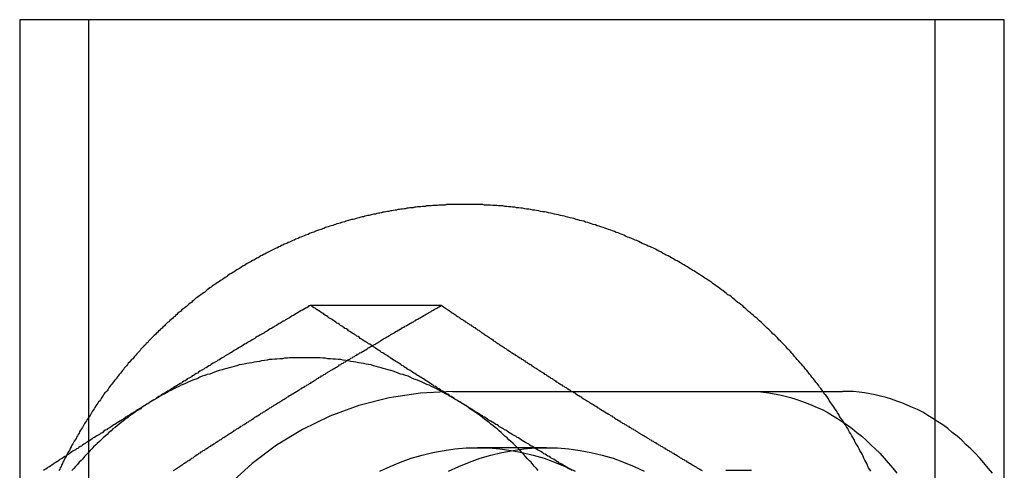
# Model space of a CAD drawing. Extents: x 3167 to 4490, y 972 to 1505.
# Drawn here: x 3613 to 3635, y 1197 to 1207 of the extents above; entities that cross this region are included whole.
import ezdxf

# ---------------------------------------------------------------- set-up
doc = ezdxf.new("R2010")
doc.units = 0
doc.header["$LTSCALE"] = 10
doc.linetypes.add('VERDECKT', pattern=[9.525, 6.35, -3.175])
doc.layers.get('0').update_dxf_attribs({"linetype": 'CONTINUOUS'})
doc.layers.add('STEMPEL', color=3, linetype='CONTINUOUS')

# ---------------------------------------------------------------- blocks, each defined once
blk = doc.blocks.new('A$CE4C61C18')
for p, q in [((2398.719, 1443.964), (2398.719, 1433.611)), ((2419.044, 1443.964), (2398.719, 1443.964)), ((2420.575, 1443.964), (2419.044, 1443.964)), ((2419.044, 1413.964), (2419.044, 1443.964)), ((2420.575, 1413.964), (2420.575, 1443.964)), ((2405.174, 1437.625), (2408.082, 1437.625))]:
    blk.add_line(p, q)
at = {"color": 1, "linetype": 'VERDECKT'}
for p, q in [((2400.25, 1443.964), (2400.25, 1413.964)), ((2408.331, 1435.714), (2408.843, 1435.714)), ((2408.843, 1435.714), (2414.5, 1435.714)), ((2414.5, 1435.714), (2414.863, 1435.714)), ((2414.863, 1435.714), (2416.984, 1435.714)), ((2410.412, 1434.464), (2408.882, 1434.464)), ((2414.392, 1433.964), (2414.966, 1433.964))]:
    blk.add_line(p, q, dxfattribs=at)
for points in [[(2408.59, 1439.86, 0), (2408.56, 1439.86, 0), (2408.53, 1439.86, 0), (2408.49, 1439.86, 0), (2408.46, 1439.86, 0), (2408.43, 1439.86, 0), (2408.39, 1439.86, 0), (2408.36, 1439.86, 0), (2408.32, 1439.86, 0), (2408.29, 1439.86, 0), (2408.26, 1439.86, 0), (2408.22, 1439.86, 0), (2408.19, 1439.86, 0), (2408.16, 1439.85, 0), (2408.12, 1439.85, 0), (2408.09, 1439.85, 0), (2408.05, 1439.85, 0), (2408.02, 1439.85, 0), (2407.99, 1439.84, 0), (2407.95, 1439.84, 0), (2407.92, 1439.84, 0), (2407.89, 1439.84, 0), (2407.85, 1439.83, 0), (2407.82, 1439.83, 0), (2407.79, 1439.83, 0), (2407.75, 1439.83, 0), (2407.72, 1439.82, 0), (2407.68, 1439.82, 0), (2407.65, 1439.82, 0), (2407.62, 1439.81, 0), (2407.58, 1439.81, 0), (2407.55, 1439.81, 0), (2407.52, 1439.8, 0), (2407.48, 1439.8, 0), (2407.45, 1439.79, 0), (2407.42, 1439.79, 0), (2407.38, 1439.79, 0), (2407.35, 1439.78, 0), (2407.31, 1439.78, 0), (2407.28, 1439.77, 0), (2407.25, 1439.77, 0), (2407.21, 1439.76, 0), (2407.18, 1439.76, 0), (2407.15, 1439.75, 0), (2407.11, 1439.75, 0), (2407.08, 1439.74, 0), (2407.05, 1439.74, 0), (2407.01, 1439.73, 0), (2406.98, 1439.72, 0), (2406.95, 1439.72, 0), (2406.91, 1439.71, 0), (2406.88, 1439.71, 0), (2406.85, 1439.7, 0), (2406.81, 1439.69, 0), (2406.78, 1439.69, 0), (2406.75, 1439.68, 0), (2406.71, 1439.67, 0), (2406.68, 1439.67, 0), (2406.65, 1439.66, 0), (2406.62, 1439.65, 0), (2406.58, 1439.65, 0), (2406.55, 1439.64, 0), (2406.52, 1439.63, 0), (2406.48, 1439.62, 0), (2406.45, 1439.62, 0), (2406.42, 1439.61, 0), (2406.38, 1439.6, 0), (2406.35, 1439.59, 0), (2406.32, 1439.59, 0), (2406.29, 1439.58, 0), (2406.25, 1439.57, 0), (2406.22, 1439.56, 0), (2406.19, 1439.55, 0), (2406.15, 1439.54, 0), (2406.12, 1439.53, 0), (2406.09, 1439.53, 0), (2406.06, 1439.52, 0), (2406.02, 1439.51, 0), (2405.99, 1439.5, 0), (2405.96, 1439.49, 0), (2405.93, 1439.48, 0), (2405.89, 1439.47, 0), (2405.86, 1439.46, 0), (2405.83, 1439.45, 0), (2405.8, 1439.44, 0), (2405.76, 1439.43, 0), (2405.73, 1439.42, 0), (2405.7, 1439.41, 0), (2405.67, 1439.4, 0), (2405.63, 1439.39, 0), (2405.6, 1439.38, 0), (2405.57, 1439.37, 0), (2405.54, 1439.36, 0), (2405.51, 1439.35, 0), (2405.47, 1439.33, 0), (2405.44, 1439.32, 0), (2405.41, 1439.31, 0), (2405.38, 1439.3, 0), (2405.35, 1439.29, 0), (2405.31, 1439.28, 0), (2405.28, 1439.26, 0), (2405.25, 1439.25, 0), (2405.22, 1439.24, 0), (2405.19, 1439.23, 0), (2405.15, 1439.22, 0), (2405.12, 1439.2, 0), (2405.09, 1439.19, 0), (2405.06, 1439.18, 0), (2405.03, 1439.17, 0), (2405, 1439.15, 0), (2404.96, 1439.14, 0), (2404.93, 1439.13, 0), (2404.9, 1439.11, 0), (2404.87, 1439.1, 0), (2404.84, 1439.09, 0), (2404.81, 1439.07, 0), (2404.78, 1439.06, 0), (2404.75, 1439.05, 0), (2404.71, 1439.03, 0), (2404.68, 1439.02, 0), (2404.65, 1439, 0), (2404.62, 1438.99, 0), (2404.59, 1438.98, 0), (2404.56, 1438.96, 0), (2404.53, 1438.95, 0), (2404.5, 1438.93, 0), (2404.47, 1438.92, 0), (2404.44, 1438.9, 0), (2404.41, 1438.89, 0), (2404.37, 1438.87, 0), (2404.34, 1438.86, 0), (2404.31, 1438.84, 0), (2404.28, 1438.83, 0), (2404.25, 1438.81, 0), (2404.22, 1438.8, 0), (2404.19, 1438.78, 0), (2404.16, 1438.76, 0), (2404.13, 1438.75, 0), (2404.1, 1438.73, 0), (2404.07, 1438.72, 0), (2404.04, 1438.7, 0), (2404.01, 1438.68, 0), (2403.98, 1438.67, 0), (2403.95, 1438.65, 0), (2403.92, 1438.63, 0), (2403.89, 1438.62, 0), (2403.86, 1438.6, 0), (2403.83, 1438.58, 0), (2403.8, 1438.57, 0), (2403.77, 1438.55, 0), (2403.74, 1438.53, 0), (2403.71, 1438.51, 0), (2403.68, 1438.5, 0), (2403.65, 1438.48, 0), (2403.62, 1438.46, 0), (2403.6, 1438.44, 0), (2403.57, 1438.43, 0), (2403.54, 1438.41, 0), (2403.51, 1438.39, 0), (2403.48, 1438.37, 0), (2403.45, 1438.35, 0), (2403.42, 1438.33, 0), (2403.39, 1438.32, 0), (2403.36, 1438.3, 0), (2403.33, 1438.28, 0), (2403.31, 1438.26, 0), (2403.28, 1438.24, 0), (2403.25, 1438.22, 0), (2403.22, 1438.2, 0), (2403.19, 1438.18, 0), (2403.16, 1438.16, 0), (2403.13, 1438.14, 0), (2403.11, 1438.13, 0), (2403.08, 1438.11, 0), (2403.05, 1438.09, 0), (2403.02, 1438.07, 0), (2402.99, 1438.05, 0), (2402.97, 1438.03, 0), (2402.94, 1438.01, 0), (2402.91, 1437.99, 0), (2402.88, 1437.97, 0), (2402.85, 1437.94, 0), (2402.83, 1437.92, 0), (2402.8, 1437.9, 0), (2402.77, 1437.88, 0), (2402.74, 1437.86, 0), (2402.72, 1437.84, 0), (2402.69, 1437.82, 0), (2402.66, 1437.8, 0), (2402.63, 1437.78, 0), (2402.61, 1437.76, 0), (2402.58, 1437.73, 0), (2402.55, 1437.71, 0), (2402.53, 1437.69, 0), (2402.5, 1437.67, 0), (2402.47, 1437.65, 0), (2402.45, 1437.63, 0), (2402.42, 1437.6, 0), (2402.39, 1437.58, 0), (2402.37, 1437.56, 0), (2402.34, 1437.54, 0), (2402.31, 1437.52, 0), (2402.29, 1437.49, 0), (2402.26, 1437.47, 0), (2402.23, 1437.45, 0), (2402.21, 1437.42, 0), (2402.18, 1437.4, 0), (2402.16, 1437.38, 0), (2402.13, 1437.36, 0), (2402.11, 1437.33, 0), (2402.08, 1437.31, 0), (2402.05, 1437.29, 0), (2402.03, 1437.26, 0), (2402, 1437.24, 0), (2401.98, 1437.22, 0), (2401.95, 1437.19, 0), (2401.93, 1437.17, 0), (2401.9, 1437.14, 0), (2401.88, 1437.12, 0), (2401.85, 1437.1, 0), (2401.83, 1437.07, 0), (2401.8, 1437.05, 0), (2401.78, 1437.02, 0), (2401.75, 1437, 0), (2401.73, 1436.98, 0), (2401.7, 1436.95, 0), (2401.68, 1436.93, 0), (2401.65, 1436.9, 0), (2401.63, 1436.88, 0), (2401.6, 1436.85, 0), (2401.58, 1436.83, 0), (2401.56, 1436.8, 0), (2401.53, 1436.78, 0), (2401.51, 1436.75, 0), (2401.48, 1436.73, 0), (2401.46, 1436.7, 0), (2401.44, 1436.68, 0), (2401.41, 1436.65, 0), (2401.39, 1436.62, 0), (2401.37, 1436.6, 0), (2401.34, 1436.57, 0), (2401.32, 1436.55, 0), (2401.3, 1436.52, 0), (2401.27, 1436.49, 0), (2401.25, 1436.47, 0), (2401.23, 1436.44, 0), (2401.2, 1436.42, 0), (2401.18, 1436.39, 0), (2401.16, 1436.36, 0), (2401.13, 1436.34, 0), (2401.11, 1436.31, 0), (2401.09, 1436.28, 0), (2401.07, 1436.26, 0), (2401.04, 1436.23, 0), (2401.02, 1436.2, 0), (2401, 1436.18, 0), (2400.98, 1436.15, 0), (2400.96, 1436.12, 0), (2400.93, 1436.09, 0), (2400.91, 1436.07, 0), (2400.89, 1436.04, 0), (2400.87, 1436.01, 0), (2400.85, 1435.98, 0), (2400.83, 1435.96, 0), (2400.8, 1435.93, 0), (2400.78, 1435.9, 0), (2400.76, 1435.87, 0), (2400.74, 1435.85, 0), (2400.72, 1435.82, 0), (2400.7, 1435.79, 0), (2400.68, 1435.76, 0), (2400.66, 1435.73, 0), (2400.63, 1435.7, 0), (2400.61, 1435.68, 0), (2400.59, 1435.65, 0), (2400.57, 1435.62, 0), (2400.55, 1435.59, 0), (2400.53, 1435.56, 0), (2400.51, 1435.53, 0), (2400.49, 1435.5, 0), (2400.47, 1435.48, 0), (2400.45, 1435.45, 0), (2400.43, 1435.42, 0), (2400.41, 1435.39, 0), (2400.39, 1435.36, 0), (2400.37, 1435.33, 0), (2400.35, 1435.3, 0), (2400.33, 1435.27, 0), (2400.31, 1435.24, 0), (2400.3, 1435.21, 0), (2400.28, 1435.18, 0), (2400.26, 1435.15, 0), (2400.24, 1435.12, 0), (2400.22, 1435.09, 0), (2400.2, 1435.06, 0), (2400.18, 1435.03, 0), (2400.16, 1435, 0), (2400.14, 1434.97, 0), (2400.13, 1434.94, 0), (2400.11, 1434.91, 0), (2400.09, 1434.88, 0), (2400.07, 1434.85, 0), (2400.05, 1434.82, 0), (2400.04, 1434.79, 0), (2400.02, 1434.76, 0), (2400, 1434.73, 0), (2399.98, 1434.7, 0), (2399.97, 1434.67, 0), (2399.95, 1434.64, 0), (2399.93, 1434.61, 0), (2399.91, 1434.58, 0), (2399.9, 1434.55, 0), (2399.88, 1434.52, 0), (2399.86, 1434.48, 0), (2399.84, 1434.45, 0), (2399.83, 1434.42, 0), (2399.81, 1434.39, 0), (2399.79, 1434.36, 0), (2399.78, 1434.33, 0), (2399.76, 1434.3, 0)], [(2417.61, 1433.94, 0), (2417.59, 1433.98, 0), (2417.56, 1434.02, 0), (2417.54, 1434.07, 0), (2417.52, 1434.11, 0), (2417.5, 1434.15, 0), (2417.48, 1434.19, 0), (2417.46, 1434.23, 0), (2417.44, 1434.28, 0), (2417.42, 1434.32, 0), (2417.4, 1434.36, 0), (2417.37, 1434.4, 0), (2417.35, 1434.44, 0), (2417.33, 1434.48, 0), (2417.31, 1434.52, 0), (2417.28, 1434.56, 0), (2417.26, 1434.6, 0), (2417.24, 1434.65, 0), (2417.21, 1434.69, 0), (2417.19, 1434.73, 0), (2417.17, 1434.77, 0), (2417.14, 1434.81, 0), (2417.12, 1434.85, 0), (2417.1, 1434.89, 0), (2417.07, 1434.93, 0), (2417.05, 1434.97, 0), (2417.02, 1435.01, 0), (2417, 1435.05, 0), (2416.97, 1435.09, 0), (2416.95, 1435.12, 0), (2416.92, 1435.16, 0), (2416.9, 1435.2, 0), (2416.87, 1435.24, 0), (2416.85, 1435.28, 0), (2416.82, 1435.32, 0), (2416.8, 1435.36, 0), (2416.77, 1435.4, 0), (2416.74, 1435.44, 0), (2416.72, 1435.47, 0), (2416.69, 1435.51, 0), (2416.67, 1435.55, 0), (2416.64, 1435.59, 0), (2416.61, 1435.63, 0), (2416.58, 1435.66, 0), (2416.56, 1435.7, 0), (2416.53, 1435.74, 0), (2416.5, 1435.78, 0), (2416.47, 1435.81, 0), (2416.45, 1435.85, 0), (2416.42, 1435.89, 0), (2416.39, 1435.92, 0), (2416.36, 1435.96, 0), (2416.33, 1436, 0), (2416.3, 1436.03, 0), (2416.28, 1436.07, 0), (2416.25, 1436.1, 0), (2416.22, 1436.14, 0), (2416.19, 1436.18, 0), (2416.16, 1436.21, 0), (2416.13, 1436.25, 0), (2416.1, 1436.28, 0), (2416.07, 1436.32, 0), (2416.04, 1436.35, 0), (2416.01, 1436.39, 0), (2415.98, 1436.42, 0), (2415.95, 1436.46, 0), (2415.92, 1436.49, 0), (2415.89, 1436.53, 0), (2415.86, 1436.56, 0), (2415.83, 1436.6, 0), (2415.8, 1436.63, 0), (2415.76, 1436.66, 0), (2415.73, 1436.7, 0), (2415.7, 1436.73, 0), (2415.67, 1436.76, 0), (2415.64, 1436.8, 0), (2415.61, 1436.83, 0), (2415.57, 1436.86, 0), (2415.54, 1436.9, 0), (2415.51, 1436.93, 0), (2415.48, 1436.96, 0), (2415.44, 1436.99, 0), (2415.41, 1437.03, 0), (2415.38, 1437.06, 0), (2415.35, 1437.09, 0), (2415.31, 1437.12, 0), (2415.28, 1437.15, 0), (2415.25, 1437.18, 0), (2415.21, 1437.22, 0), (2415.18, 1437.25, 0), (2415.14, 1437.28, 0), (2415.11, 1437.31, 0), (2415.08, 1437.34, 0), (2415.04, 1437.37, 0), (2415.01, 1437.4, 0), (2414.97, 1437.43, 0), (2414.94, 1437.46, 0), (2414.9, 1437.49, 0), (2414.87, 1437.52, 0), (2414.84, 1437.55, 0), (2414.8, 1437.58, 0), (2414.77, 1437.61, 0), (2414.73, 1437.64, 0), (2414.69, 1437.67, 0), (2414.66, 1437.69, 0), (2414.62, 1437.72, 0), (2414.59, 1437.75, 0), (2414.55, 1437.78, 0), (2414.52, 1437.81, 0), (2414.48, 1437.84, 0), (2414.44, 1437.86, 0), (2414.41, 1437.89, 0), (2414.37, 1437.92, 0), (2414.33, 1437.95, 0), (2414.3, 1437.97, 0), (2414.26, 1438, 0), (2414.22, 1438.03, 0), (2414.19, 1438.05, 0), (2414.15, 1438.08, 0), (2414.11, 1438.1, 0), (2414.08, 1438.13, 0), (2414.04, 1438.16, 0), (2414, 1438.18, 0), (2413.96, 1438.21, 0), (2413.93, 1438.23, 0), (2413.89, 1438.26, 0), (2413.85, 1438.28, 0), (2413.81, 1438.31, 0), (2413.77, 1438.33, 0), (2413.73, 1438.36, 0), (2413.7, 1438.38, 0), (2413.66, 1438.4, 0), (2413.62, 1438.43, 0), (2413.58, 1438.45, 0), (2413.54, 1438.48, 0), (2413.5, 1438.5, 0), (2413.46, 1438.52, 0), (2413.43, 1438.54, 0), (2413.39, 1438.57, 0), (2413.35, 1438.59, 0), (2413.31, 1438.61, 0), (2413.27, 1438.63, 0), (2413.23, 1438.66, 0), (2413.19, 1438.68, 0), (2413.15, 1438.7, 0), (2413.11, 1438.72, 0), (2413.07, 1438.74, 0), (2413.03, 1438.76, 0), (2412.99, 1438.78, 0), (2412.95, 1438.81, 0), (2412.91, 1438.83, 0), (2412.87, 1438.85, 0), (2412.83, 1438.87, 0), (2412.79, 1438.89, 0), (2412.75, 1438.91, 0), (2412.71, 1438.93, 0), (2412.67, 1438.94, 0), (2412.63, 1438.96, 0), (2412.58, 1438.98, 0), (2412.54, 1439, 0), (2412.5, 1439.02, 0), (2412.46, 1439.04, 0), (2412.42, 1439.06, 0), (2412.38, 1439.07, 0), (2412.34, 1439.09, 0), (2412.3, 1439.11, 0), (2412.25, 1439.13, 0), (2412.21, 1439.14, 0), (2412.17, 1439.16, 0), (2412.13, 1439.18, 0), (2412.09, 1439.2, 0), (2412.05, 1439.21, 0), (2412, 1439.23, 0), (2411.96, 1439.24, 0), (2411.92, 1439.26, 0), (2411.88, 1439.28, 0), (2411.84, 1439.29, 0), (2411.79, 1439.31, 0), (2411.75, 1439.32, 0), (2411.71, 1439.34, 0), (2411.67, 1439.35, 0), (2411.62, 1439.37, 0), (2411.58, 1439.38, 0), (2411.54, 1439.39, 0), (2411.5, 1439.41, 0), (2411.45, 1439.42, 0), (2411.41, 1439.43, 0), (2411.37, 1439.45, 0), (2411.33, 1439.46, 0), (2411.28, 1439.47, 0), (2411.24, 1439.49, 0), (2411.2, 1439.5, 0), (2411.15, 1439.51, 0), (2411.11, 1439.52, 0), (2411.07, 1439.53, 0), (2411.02, 1439.55, 0), (2410.98, 1439.56, 0), (2410.94, 1439.57, 0), (2410.89, 1439.58, 0), (2410.85, 1439.59, 0), (2410.81, 1439.6, 0), (2410.76, 1439.61, 0), (2410.72, 1439.62, 0), (2410.68, 1439.63, 0), (2410.63, 1439.64, 0), (2410.59, 1439.65, 0), (2410.54, 1439.66, 0), (2410.5, 1439.67, 0), (2410.46, 1439.68, 0), (2410.41, 1439.69, 0), (2410.37, 1439.7, 0), (2410.33, 1439.7, 0), (2410.28, 1439.71, 0), (2410.24, 1439.72, 0), (2410.19, 1439.73, 0), (2410.15, 1439.74, 0), (2410.11, 1439.74, 0), (2410.06, 1439.75, 0), (2410.02, 1439.76, 0), (2409.97, 1439.76, 0), (2409.93, 1439.77, 0), (2409.88, 1439.78, 0), (2409.84, 1439.78, 0), (2409.8, 1439.79, 0), (2409.75, 1439.79, 0), (2409.71, 1439.8, 0), (2409.66, 1439.8, 0), (2409.62, 1439.81, 0), (2409.57, 1439.81, 0), (2409.53, 1439.82, 0), (2409.49, 1439.82, 0), (2409.44, 1439.83, 0), (2409.4, 1439.83, 0), (2409.35, 1439.83, 0), (2409.31, 1439.84, 0), (2409.26, 1439.84, 0), (2409.22, 1439.84, 0), (2409.17, 1439.85, 0), (2409.13, 1439.85, 0), (2409.09, 1439.85, 0), (2409.04, 1439.85, 0), (2409, 1439.86, 0), (2408.95, 1439.86, 0), (2408.91, 1439.86, 0), (2408.86, 1439.86, 0), (2408.82, 1439.86, 0), (2408.77, 1439.86, 0), (2408.73, 1439.86, 0), (2408.68, 1439.86, 0), (2408.64, 1439.86, 0), (2408.59, 1439.86, 0)], [(2405.17, 1437.62, 0), (2405.14, 1437.61, 0), (2405.12, 1437.59, 0), (2405.09, 1437.57, 0), (2405.06, 1437.56, 0), (2405.03, 1437.54, 0), (2405, 1437.52, 0), (2404.97, 1437.51, 0), (2404.94, 1437.49, 0), (2404.91, 1437.47, 0), (2404.88, 1437.45, 0), (2404.86, 1437.44, 0), (2404.83, 1437.42, 0), (2404.8, 1437.4, 0), (2404.77, 1437.39, 0), (2404.74, 1437.37, 0), (2404.71, 1437.35, 0), (2404.68, 1437.33, 0), (2404.65, 1437.32, 0), (2404.62, 1437.3, 0), (2404.6, 1437.28, 0), (2404.57, 1437.27, 0), (2404.54, 1437.25, 0), (2404.51, 1437.23, 0), (2404.48, 1437.22, 0), (2404.45, 1437.2, 0), (2404.42, 1437.18, 0), (2404.39, 1437.16, 0), (2404.37, 1437.15, 0), (2404.34, 1437.13, 0), (2404.31, 1437.11, 0), (2404.28, 1437.1, 0), (2404.25, 1437.08, 0), (2404.22, 1437.06, 0), (2404.19, 1437.04, 0), (2404.16, 1437.03, 0), (2404.14, 1437.01, 0), (2404.11, 1436.99, 0), (2404.08, 1436.98, 0), (2404.05, 1436.96, 0), (2404.02, 1436.94, 0), (2403.99, 1436.93, 0), (2403.96, 1436.91, 0), (2403.94, 1436.89, 0), (2403.91, 1436.87, 0), (2403.88, 1436.86, 0), (2403.85, 1436.84, 0), (2403.82, 1436.82, 0), (2403.79, 1436.81, 0), (2403.77, 1436.79, 0), (2403.74, 1436.77, 0), (2403.71, 1436.76, 0), (2403.68, 1436.74, 0), (2403.65, 1436.72, 0), (2403.62, 1436.7, 0), (2403.59, 1436.69, 0), (2403.57, 1436.67, 0), (2403.54, 1436.65, 0), (2403.51, 1436.64, 0), (2403.48, 1436.62, 0), (2403.45, 1436.6, 0), (2403.42, 1436.58, 0), (2403.4, 1436.57, 0), (2403.37, 1436.55, 0), (2403.34, 1436.53, 0), (2403.31, 1436.52, 0), (2403.28, 1436.5, 0), (2403.26, 1436.48, 0), (2403.23, 1436.47, 0), (2403.2, 1436.45, 0), (2403.17, 1436.43, 0), (2403.14, 1436.41, 0), (2403.11, 1436.4, 0), (2403.09, 1436.38, 0), (2403.06, 1436.36, 0), (2403.03, 1436.35, 0), (2403, 1436.33, 0), (2402.97, 1436.31, 0), (2402.95, 1436.29, 0), (2402.92, 1436.28, 0), (2402.89, 1436.26, 0), (2402.86, 1436.24, 0), (2402.83, 1436.23, 0), (2402.81, 1436.21, 0), (2402.78, 1436.19, 0), (2402.75, 1436.18, 0), (2402.72, 1436.16, 0), (2402.69, 1436.14, 0), (2402.67, 1436.12, 0), (2402.64, 1436.11, 0), (2402.61, 1436.09, 0), (2402.58, 1436.07, 0), (2402.55, 1436.06, 0), (2402.53, 1436.04, 0), (2402.5, 1436.02, 0), (2402.47, 1436.01, 0), (2402.44, 1435.99, 0), (2402.42, 1435.97, 0), (2402.39, 1435.95, 0), (2402.36, 1435.94, 0), (2402.33, 1435.92, 0), (2402.31, 1435.9, 0), (2402.28, 1435.89, 0), (2402.25, 1435.87, 0), (2402.22, 1435.85, 0), (2402.19, 1435.83, 0), (2402.17, 1435.82, 0), (2402.14, 1435.8, 0), (2402.11, 1435.78, 0), (2402.08, 1435.77, 0), (2402.06, 1435.75, 0), (2402.03, 1435.73, 0), (2402, 1435.72, 0), (2401.97, 1435.7, 0), (2401.95, 1435.68, 0), (2401.92, 1435.66, 0), (2401.89, 1435.65, 0), (2401.86, 1435.63, 0), (2401.84, 1435.61, 0), (2401.81, 1435.6, 0), (2401.78, 1435.58, 0), (2401.75, 1435.56, 0), (2401.73, 1435.54, 0), (2401.7, 1435.53, 0), (2401.67, 1435.51, 0), (2401.64, 1435.49, 0), (2401.62, 1435.48, 0), (2401.59, 1435.46, 0)], [(2408.52, 1435.46, 0), (2408.49, 1435.48, 0), (2408.46, 1435.49, 0), (2408.44, 1435.51, 0), (2408.41, 1435.53, 0), (2408.38, 1435.54, 0), (2408.36, 1435.56, 0), (2408.33, 1435.58, 0), (2408.3, 1435.6, 0), (2408.27, 1435.61, 0), (2408.25, 1435.63, 0), (2408.22, 1435.65, 0), (2408.19, 1435.66, 0), (2408.17, 1435.68, 0), (2408.14, 1435.7, 0), (2408.11, 1435.72, 0), (2408.08, 1435.73, 0), (2408.06, 1435.75, 0), (2408.03, 1435.77, 0), (2408, 1435.78, 0), (2407.98, 1435.8, 0), (2407.95, 1435.82, 0), (2407.92, 1435.83, 0), (2407.9, 1435.85, 0), (2407.87, 1435.87, 0), (2407.84, 1435.89, 0), (2407.82, 1435.9, 0), (2407.79, 1435.92, 0), (2407.76, 1435.94, 0), (2407.74, 1435.95, 0), (2407.71, 1435.97, 0), (2407.68, 1435.99, 0), (2407.65, 1436.01, 0), (2407.63, 1436.02, 0), (2407.6, 1436.04, 0), (2407.57, 1436.06, 0), (2407.55, 1436.07, 0), (2407.52, 1436.09, 0), (2407.49, 1436.11, 0), (2407.47, 1436.12, 0), (2407.44, 1436.14, 0), (2407.41, 1436.16, 0), (2407.39, 1436.18, 0), (2407.36, 1436.19, 0), (2407.33, 1436.21, 0), (2407.31, 1436.23, 0), (2407.28, 1436.24, 0), (2407.25, 1436.26, 0), (2407.23, 1436.28, 0), (2407.2, 1436.29, 0), (2407.18, 1436.31, 0), (2407.15, 1436.33, 0), (2407.12, 1436.35, 0), (2407.1, 1436.36, 0), (2407.07, 1436.38, 0), (2407.04, 1436.4, 0), (2407.02, 1436.41, 0), (2406.99, 1436.43, 0), (2406.96, 1436.45, 0), (2406.94, 1436.47, 0), (2406.91, 1436.48, 0), (2406.88, 1436.5, 0), (2406.86, 1436.52, 0), (2406.83, 1436.53, 0), (2406.81, 1436.55, 0), (2406.78, 1436.57, 0), (2406.75, 1436.58, 0), (2406.73, 1436.6, 0), (2406.7, 1436.62, 0), (2406.67, 1436.64, 0), (2406.65, 1436.65, 0), (2406.62, 1436.67, 0), (2406.6, 1436.69, 0), (2406.57, 1436.7, 0), (2406.54, 1436.72, 0), (2406.52, 1436.74, 0), (2406.49, 1436.76, 0), (2406.46, 1436.77, 0), (2406.44, 1436.79, 0), (2406.41, 1436.81, 0), (2406.39, 1436.82, 0), (2406.36, 1436.84, 0), (2406.33, 1436.86, 0), (2406.31, 1436.87, 0), (2406.28, 1436.89, 0), (2406.26, 1436.91, 0), (2406.23, 1436.93, 0), (2406.2, 1436.94, 0), (2406.18, 1436.96, 0), (2406.15, 1436.98, 0), (2406.13, 1436.99, 0), (2406.1, 1437.01, 0), (2406.07, 1437.03, 0), (2406.05, 1437.04, 0), (2406.02, 1437.06, 0), (2406, 1437.08, 0), (2405.97, 1437.1, 0), (2405.94, 1437.11, 0), (2405.92, 1437.13, 0), (2405.89, 1437.15, 0), (2405.87, 1437.16, 0), (2405.84, 1437.18, 0), (2405.82, 1437.2, 0), (2405.79, 1437.22, 0), (2405.76, 1437.23, 0), (2405.74, 1437.25, 0), (2405.71, 1437.27, 0), (2405.69, 1437.28, 0), (2405.66, 1437.3, 0), (2405.64, 1437.32, 0), (2405.61, 1437.33, 0), (2405.58, 1437.35, 0), (2405.56, 1437.37, 0), (2405.53, 1437.39, 0), (2405.51, 1437.4, 0), (2405.48, 1437.42, 0), (2405.46, 1437.44, 0), (2405.43, 1437.45, 0), (2405.4, 1437.47, 0), (2405.38, 1437.49, 0), (2405.35, 1437.51, 0), (2405.33, 1437.52, 0), (2405.3, 1437.54, 0), (2405.28, 1437.56, 0), (2405.25, 1437.57, 0), (2405.22, 1437.59, 0), (2405.2, 1437.61, 0), (2405.17, 1437.62, 0)], [(2408.08, 1437.62, 0), (2408.1, 1437.61, 0), (2408.13, 1437.59, 0), (2408.15, 1437.58, 0), (2408.17, 1437.56, 0), (2408.19, 1437.55, 0), (2408.21, 1437.53, 0), (2408.24, 1437.52, 0), (2408.26, 1437.5, 0), (2408.28, 1437.49, 0), (2408.3, 1437.47, 0), (2408.32, 1437.46, 0), (2408.35, 1437.44, 0), (2408.37, 1437.43, 0), (2408.39, 1437.41, 0), (2408.41, 1437.4, 0), (2408.44, 1437.38, 0), (2408.46, 1437.37, 0), (2408.48, 1437.35, 0), (2408.5, 1437.34, 0), (2408.52, 1437.32, 0), (2408.55, 1437.31, 0), (2408.57, 1437.29, 0), (2408.59, 1437.28, 0), (2408.61, 1437.26, 0), (2408.64, 1437.25, 0), (2408.66, 1437.23, 0), (2408.68, 1437.22, 0), (2408.7, 1437.2, 0), (2408.73, 1437.19, 0), (2408.75, 1437.17, 0), (2408.77, 1437.16, 0), (2408.79, 1437.14, 0), (2408.82, 1437.13, 0), (2408.84, 1437.11, 0), (2408.86, 1437.1, 0), (2408.88, 1437.08, 0), (2408.91, 1437.07, 0), (2408.93, 1437.05, 0), (2408.95, 1437.04, 0), (2408.97, 1437.02, 0), (2409, 1437.01, 0), (2409.02, 1436.99, 0), (2409.04, 1436.98, 0), (2409.06, 1436.96, 0), (2409.09, 1436.95, 0), (2409.11, 1436.93, 0), (2409.13, 1436.92, 0), (2409.15, 1436.9, 0), (2409.18, 1436.89, 0), (2409.2, 1436.87, 0), (2409.22, 1436.86, 0), (2409.24, 1436.84, 0), (2409.27, 1436.82, 0), (2409.29, 1436.81, 0), (2409.31, 1436.79, 0), (2409.33, 1436.78, 0), (2409.36, 1436.76, 0), (2409.38, 1436.75, 0), (2409.4, 1436.73, 0), (2409.43, 1436.72, 0), (2409.45, 1436.7, 0), (2409.47, 1436.69, 0), (2409.49, 1436.67, 0), (2409.52, 1436.66, 0), (2409.54, 1436.64, 0), (2409.56, 1436.63, 0), (2409.59, 1436.61, 0), (2409.61, 1436.6, 0), (2409.63, 1436.58, 0), (2409.65, 1436.57, 0), (2409.68, 1436.55, 0), (2409.7, 1436.54, 0), (2409.72, 1436.52, 0), (2409.75, 1436.51, 0), (2409.77, 1436.49, 0), (2409.79, 1436.48, 0), (2409.82, 1436.46, 0), (2409.84, 1436.45, 0), (2409.86, 1436.43, 0), (2409.89, 1436.42, 0), (2409.91, 1436.4, 0), (2409.93, 1436.39, 0), (2409.95, 1436.37, 0), (2409.98, 1436.36, 0), (2410, 1436.34, 0), (2410.02, 1436.33, 0), (2410.05, 1436.31, 0), (2410.07, 1436.3, 0), (2410.09, 1436.28, 0), (2410.12, 1436.27, 0), (2410.14, 1436.25, 0), (2410.16, 1436.24, 0), (2410.19, 1436.22, 0), (2410.21, 1436.21, 0), (2410.23, 1436.19, 0), (2410.26, 1436.18, 0), (2410.28, 1436.16, 0), (2410.3, 1436.15, 0), (2410.33, 1436.13, 0), (2410.35, 1436.12, 0), (2410.37, 1436.1, 0), (2410.4, 1436.09, 0), (2410.42, 1436.07, 0), (2410.44, 1436.06, 0), (2410.47, 1436.04, 0), (2410.49, 1436.03, 0), (2410.51, 1436.01, 0), (2410.54, 1436, 0), (2410.56, 1435.98, 0), (2410.59, 1435.96, 0), (2410.61, 1435.95, 0), (2410.63, 1435.93, 0), (2410.66, 1435.92, 0), (2410.68, 1435.9, 0), (2410.7, 1435.89, 0), (2410.73, 1435.87, 0), (2410.75, 1435.86, 0), (2410.77, 1435.84, 0), (2410.8, 1435.83, 0), (2410.82, 1435.81, 0), (2410.85, 1435.8, 0), (2410.87, 1435.78, 0), (2410.89, 1435.77, 0), (2410.92, 1435.75, 0), (2410.94, 1435.74, 0), (2410.96, 1435.72, 0), (2410.99, 1435.71, 0), (2411.01, 1435.69, 0), (2411.04, 1435.68, 0), (2411.06, 1435.66, 0), (2411.08, 1435.65, 0), (2411.11, 1435.63, 0), (2411.13, 1435.62, 0), (2411.16, 1435.6, 0), (2411.18, 1435.59, 0), (2411.2, 1435.57, 0), (2411.23, 1435.56, 0), (2411.25, 1435.54, 0), (2411.28, 1435.53, 0), (2411.3, 1435.51, 0), (2411.32, 1435.5, 0), (2411.35, 1435.48, 0), (2411.37, 1435.47, 0), (2411.4, 1435.45, 0), (2411.42, 1435.44, 0), (2411.45, 1435.42, 0), (2411.47, 1435.41, 0), (2411.49, 1435.39, 0), (2411.52, 1435.38, 0), (2411.54, 1435.36, 0), (2411.57, 1435.35, 0), (2411.59, 1435.33, 0), (2411.61, 1435.32, 0), (2411.64, 1435.3, 0), (2411.66, 1435.29, 0), (2411.69, 1435.27, 0), (2411.71, 1435.26, 0), (2411.74, 1435.24, 0), (2411.76, 1435.23, 0), (2411.79, 1435.21, 0), (2411.81, 1435.2, 0), (2411.83, 1435.18, 0), (2411.86, 1435.17, 0), (2411.88, 1435.15, 0), (2411.91, 1435.14, 0), (2411.93, 1435.12, 0), (2411.96, 1435.1, 0), (2411.98, 1435.09, 0), (2412.01, 1435.07, 0), (2412.03, 1435.06, 0), (2412.05, 1435.04, 0), (2412.08, 1435.03, 0), (2412.1, 1435.01, 0), (2412.13, 1435, 0), (2412.15, 1434.98, 0), (2412.18, 1434.97, 0), (2412.2, 1434.95, 0), (2412.23, 1434.94, 0), (2412.25, 1434.92, 0), (2412.28, 1434.91, 0), (2412.3, 1434.89, 0), (2412.33, 1434.88, 0), (2412.35, 1434.86, 0), (2412.38, 1434.85, 0), (2412.4, 1434.83, 0), (2412.43, 1434.82, 0), (2412.45, 1434.8, 0), (2412.48, 1434.79, 0), (2412.5, 1434.77, 0), (2412.53, 1434.76, 0), (2412.55, 1434.74, 0), (2412.58, 1434.73, 0), (2412.6, 1434.71, 0), (2412.63, 1434.7, 0), (2412.65, 1434.68, 0), (2412.68, 1434.67, 0), (2412.7, 1434.65, 0), (2412.73, 1434.64, 0), (2412.75, 1434.62, 0), (2412.78, 1434.61, 0), (2412.8, 1434.59, 0), (2412.83, 1434.58, 0), (2412.85, 1434.56, 0), (2412.88, 1434.55, 0), (2412.9, 1434.53, 0), (2412.93, 1434.52, 0), (2412.95, 1434.5, 0), (2412.98, 1434.49, 0), (2413, 1434.47, 0), (2413.03, 1434.46, 0), (2413.05, 1434.44, 0), (2413.08, 1434.43, 0), (2413.1, 1434.41, 0), (2413.13, 1434.4, 0), (2413.15, 1434.38, 0), (2413.18, 1434.37, 0), (2413.2, 1434.35, 0), (2413.23, 1434.34, 0), (2413.25, 1434.32, 0), (2413.28, 1434.31, 0), (2413.31, 1434.29, 0), (2413.33, 1434.28, 0), (2413.36, 1434.26, 0), (2413.38, 1434.24, 0), (2413.41, 1434.23, 0), (2413.43, 1434.21, 0), (2413.46, 1434.2, 0), (2413.48, 1434.18, 0), (2413.51, 1434.17, 0), (2413.53, 1434.15, 0), (2413.56, 1434.14, 0), (2413.59, 1434.12, 0), (2413.61, 1434.11, 0), (2413.64, 1434.09, 0), (2413.66, 1434.08, 0), (2413.69, 1434.06, 0), (2413.71, 1434.05, 0), (2413.74, 1434.03, 0), (2413.76, 1434.02, 0), (2413.79, 1434, 0), (2413.82, 1433.99, 0), (2413.84, 1433.97, 0), (2413.87, 1433.96, 0)], [(2408.52, 1435.46, 0), (2408.47, 1435.49, 0), (2408.42, 1435.52, 0), (2408.37, 1435.55, 0), (2408.32, 1435.58, 0), (2408.27, 1435.61, 0), (2408.22, 1435.64, 0), (2408.17, 1435.66, 0), (2408.12, 1435.69, 0), (2408.07, 1435.72, 0), (2408.02, 1435.74, 0), (2407.97, 1435.77, 0), (2407.91, 1435.8, 0), (2407.86, 1435.82, 0), (2407.81, 1435.85, 0), (2407.76, 1435.87, 0), (2407.71, 1435.89, 0), (2407.65, 1435.92, 0), (2407.6, 1435.94, 0), (2407.55, 1435.96, 0), (2407.5, 1435.98, 0), (2407.44, 1436, 0), (2407.39, 1436.03, 0), (2407.34, 1436.05, 0), (2407.28, 1436.07, 0), (2407.23, 1436.09, 0), (2407.17, 1436.1, 0), (2407.12, 1436.12, 0), (2407.07, 1436.14, 0), (2407.01, 1436.16, 0), (2406.96, 1436.18, 0), (2406.9, 1436.19, 0), (2406.85, 1436.21, 0), (2406.79, 1436.22, 0), (2406.74, 1436.24, 0), (2406.68, 1436.25, 0), (2406.63, 1436.27, 0), (2406.57, 1436.28, 0), (2406.52, 1436.3, 0), (2406.46, 1436.31, 0), (2406.41, 1436.32, 0), (2406.35, 1436.33, 0), (2406.3, 1436.34, 0), (2406.24, 1436.35, 0), (2406.18, 1436.36, 0), (2406.13, 1436.37, 0), (2406.07, 1436.38, 0), (2406.02, 1436.39, 0), (2405.96, 1436.4, 0), (2405.9, 1436.41, 0), (2405.85, 1436.42, 0), (2405.79, 1436.42, 0), (2405.73, 1436.43, 0), (2405.68, 1436.43, 0), (2405.62, 1436.44, 0), (2405.56, 1436.44, 0), (2405.51, 1436.45, 0), (2405.45, 1436.45, 0), (2405.39, 1436.46, 0), (2405.34, 1436.46, 0), (2405.28, 1436.46, 0), (2405.22, 1436.46, 0), (2405.17, 1436.46, 0), (2405.11, 1436.46, 0), (2405.05, 1436.46, 0), (2405, 1436.46, 0), (2404.94, 1436.46, 0), (2404.88, 1436.46, 0), (2404.83, 1436.46, 0), (2404.77, 1436.46, 0), (2404.71, 1436.46, 0), (2404.66, 1436.45, 0), (2404.6, 1436.45, 0), (2404.55, 1436.44, 0), (2404.49, 1436.44, 0), (2404.43, 1436.43, 0), (2404.38, 1436.43, 0), (2404.32, 1436.42, 0), (2404.26, 1436.42, 0), (2404.21, 1436.41, 0), (2404.15, 1436.4, 0), (2404.09, 1436.39, 0), (2404.04, 1436.38, 0), (2403.98, 1436.37, 0), (2403.93, 1436.36, 0), (2403.87, 1436.35, 0), (2403.81, 1436.34, 0), (2403.76, 1436.33, 0), (2403.7, 1436.32, 0), (2403.65, 1436.31, 0), (2403.59, 1436.3, 0), (2403.54, 1436.28, 0), (2403.48, 1436.27, 0), (2403.43, 1436.25, 0), (2403.37, 1436.24, 0), (2403.32, 1436.22, 0), (2403.26, 1436.21, 0), (2403.21, 1436.19, 0), (2403.15, 1436.18, 0), (2403.1, 1436.16, 0), (2403.04, 1436.14, 0), (2402.99, 1436.12, 0), (2402.94, 1436.1, 0), (2402.88, 1436.09, 0), (2402.83, 1436.07, 0), (2402.77, 1436.05, 0), (2402.72, 1436.03, 0), (2402.67, 1436, 0), (2402.61, 1435.98, 0), (2402.56, 1435.96, 0), (2402.51, 1435.94, 0), (2402.46, 1435.92, 0), (2402.4, 1435.89, 0), (2402.35, 1435.87, 0), (2402.3, 1435.85, 0), (2402.25, 1435.82, 0), (2402.2, 1435.8, 0), (2402.14, 1435.77, 0), (2402.09, 1435.74, 0), (2402.04, 1435.72, 0), (2401.99, 1435.69, 0), (2401.94, 1435.66, 0), (2401.89, 1435.64, 0), (2401.84, 1435.61, 0), (2401.79, 1435.58, 0), (2401.74, 1435.55, 0), (2401.69, 1435.52, 0), (2401.64, 1435.49, 0), (2401.59, 1435.46, 0)], [(2401.59, 1435.46, 0), (2401.54, 1435.43, 0), (2401.49, 1435.4, 0), (2401.44, 1435.37, 0), (2401.4, 1435.33, 0), (2401.35, 1435.3, 0), (2401.3, 1435.27, 0), (2401.25, 1435.23, 0), (2401.21, 1435.2, 0), (2401.16, 1435.17, 0), (2401.11, 1435.13, 0), (2401.06, 1435.1, 0), (2401.02, 1435.06, 0), (2400.97, 1435.02, 0), (2400.93, 1434.99, 0), (2400.88, 1434.95, 0), (2400.84, 1434.91, 0), (2400.79, 1434.88, 0), (2400.75, 1434.84, 0), (2400.7, 1434.8, 0), (2400.66, 1434.76, 0), (2400.62, 1434.72, 0), (2400.57, 1434.68, 0), (2400.53, 1434.64, 0), (2400.49, 1434.6, 0), (2400.44, 1434.56, 0), (2400.4, 1434.52, 0), (2400.36, 1434.48, 0), (2400.32, 1434.44, 0), (2400.28, 1434.4, 0), (2400.24, 1434.35, 0), (2400.2, 1434.31, 0), (2400.16, 1434.27, 0), (2400.12, 1434.22, 0), (2400.08, 1434.18, 0), (2400.04, 1434.14, 0), (2400, 1434.09, 0), (2399.96, 1434.05, 0), (2399.92, 1434, 0), (2399.88, 1433.96, 0)], [(2401.59, 1435.46, 0), (2401.56, 1435.44, 0), (2401.54, 1435.43, 0), (2401.51, 1435.41, 0), (2401.48, 1435.39, 0), (2401.45, 1435.37, 0), (2401.43, 1435.36, 0), (2401.4, 1435.34, 0), (2401.37, 1435.32, 0), (2401.35, 1435.31, 0), (2401.32, 1435.29, 0), (2401.29, 1435.27, 0), (2401.26, 1435.25, 0), (2401.24, 1435.24, 0), (2401.21, 1435.22, 0), (2401.18, 1435.2, 0), (2401.16, 1435.19, 0), (2401.13, 1435.17, 0), (2401.1, 1435.15, 0), (2401.07, 1435.14, 0), (2401.05, 1435.12, 0), (2401.02, 1435.1, 0), (2400.99, 1435.08, 0), (2400.97, 1435.07, 0), (2400.94, 1435.05, 0), (2400.91, 1435.03, 0), (2400.89, 1435.02, 0), (2400.86, 1435, 0), (2400.83, 1434.98, 0), (2400.81, 1434.97, 0), (2400.78, 1434.95, 0), (2400.75, 1434.93, 0), (2400.73, 1434.91, 0), (2400.7, 1434.9, 0), (2400.67, 1434.88, 0), (2400.65, 1434.86, 0), (2400.62, 1434.85, 0), (2400.59, 1434.83, 0), (2400.57, 1434.81, 0), (2400.54, 1434.79, 0), (2400.51, 1434.78, 0), (2400.49, 1434.76, 0), (2400.46, 1434.74, 0), (2400.43, 1434.73, 0), (2400.41, 1434.71, 0), (2400.38, 1434.69, 0), (2400.35, 1434.68, 0), (2400.33, 1434.66, 0), (2400.3, 1434.64, 0), (2400.27, 1434.62, 0), (2400.25, 1434.61, 0), (2400.22, 1434.59, 0), (2400.19, 1434.57, 0), (2400.17, 1434.56, 0), (2400.14, 1434.54, 0), (2400.11, 1434.52, 0), (2400.09, 1434.5, 0), (2400.06, 1434.49, 0), (2400.03, 1434.47, 0), (2400.01, 1434.45, 0), (2399.98, 1434.44, 0), (2399.96, 1434.42, 0), (2399.93, 1434.4, 0), (2399.9, 1434.39, 0), (2399.88, 1434.37, 0), (2399.85, 1434.35, 0), (2399.82, 1434.33, 0), (2399.8, 1434.32, 0), (2399.77, 1434.3, 0), (2399.75, 1434.28, 0), (2399.72, 1434.27, 0), (2399.69, 1434.25, 0), (2399.67, 1434.23, 0), (2399.64, 1434.22, 0), (2399.61, 1434.2, 0), (2399.59, 1434.18, 0), (2399.56, 1434.16, 0), (2399.54, 1434.15, 0), (2399.51, 1434.13, 0), (2399.48, 1434.11, 0), (2399.46, 1434.1, 0), (2399.43, 1434.08, 0), (2399.41, 1434.06, 0), (2399.38, 1434.04, 0), (2399.35, 1434.03, 0), (2399.33, 1434.01, 0), (2399.3, 1433.99, 0), (2399.28, 1433.98, 0), (2399.25, 1433.96, 0)], [(2410.98, 1433.96, 0), (2410.95, 1433.98, 0), (2410.92, 1433.99, 0), (2410.89, 1434.01, 0), (2410.87, 1434.03, 0), (2410.84, 1434.04, 0), (2410.81, 1434.06, 0), (2410.78, 1434.08, 0), (2410.75, 1434.1, 0), (2410.72, 1434.11, 0), (2410.69, 1434.13, 0), (2410.67, 1434.15, 0), (2410.64, 1434.16, 0), (2410.61, 1434.18, 0), (2410.58, 1434.2, 0), (2410.55, 1434.22, 0), (2410.52, 1434.23, 0), (2410.5, 1434.25, 0), (2410.47, 1434.27, 0), (2410.44, 1434.28, 0), (2410.41, 1434.3, 0), (2410.38, 1434.32, 0), (2410.35, 1434.33, 0), (2410.33, 1434.35, 0), (2410.3, 1434.37, 0), (2410.27, 1434.39, 0), (2410.24, 1434.4, 0), (2410.21, 1434.42, 0), (2410.18, 1434.44, 0), (2410.16, 1434.45, 0), (2410.13, 1434.47, 0), (2410.1, 1434.49, 0), (2410.07, 1434.5, 0), (2410.04, 1434.52, 0), (2410.02, 1434.54, 0), (2409.99, 1434.56, 0), (2409.96, 1434.57, 0), (2409.93, 1434.59, 0), (2409.9, 1434.61, 0), (2409.88, 1434.62, 0), (2409.85, 1434.64, 0), (2409.82, 1434.66, 0), (2409.79, 1434.68, 0), (2409.76, 1434.69, 0), (2409.74, 1434.71, 0), (2409.71, 1434.73, 0), (2409.68, 1434.74, 0), (2409.65, 1434.76, 0), (2409.62, 1434.78, 0), (2409.6, 1434.79, 0), (2409.57, 1434.81, 0), (2409.54, 1434.83, 0), (2409.51, 1434.85, 0), (2409.48, 1434.86, 0), (2409.46, 1434.88, 0), (2409.43, 1434.9, 0), (2409.4, 1434.91, 0), (2409.37, 1434.93, 0), (2409.35, 1434.95, 0), (2409.32, 1434.97, 0), (2409.29, 1434.98, 0), (2409.26, 1435, 0), (2409.23, 1435.02, 0), (2409.21, 1435.03, 0), (2409.18, 1435.05, 0), (2409.15, 1435.07, 0), (2409.12, 1435.08, 0), (2409.1, 1435.1, 0), (2409.07, 1435.12, 0), (2409.04, 1435.14, 0), (2409.01, 1435.15, 0), (2408.99, 1435.17, 0), (2408.96, 1435.19, 0), (2408.93, 1435.2, 0), (2408.9, 1435.22, 0), (2408.88, 1435.24, 0), (2408.85, 1435.25, 0), (2408.82, 1435.27, 0), (2408.79, 1435.29, 0), (2408.77, 1435.31, 0), (2408.74, 1435.32, 0), (2408.71, 1435.34, 0), (2408.68, 1435.36, 0), (2408.66, 1435.37, 0), (2408.63, 1435.39, 0), (2408.6, 1435.41, 0), (2408.57, 1435.43, 0), (2408.55, 1435.44, 0), (2408.52, 1435.46, 0)], [(2410.23, 1433.96, 0), (2410.19, 1434, 0), (2410.15, 1434.05, 0), (2410.11, 1434.09, 0), (2410.07, 1434.14, 0), (2410.03, 1434.18, 0), (2409.99, 1434.22, 0), (2409.95, 1434.27, 0), (2409.91, 1434.31, 0), (2409.87, 1434.35, 0), (2409.83, 1434.4, 0), (2409.79, 1434.44, 0), (2409.75, 1434.48, 0), (2409.71, 1434.52, 0), (2409.67, 1434.56, 0), (2409.62, 1434.6, 0), (2409.58, 1434.64, 0), (2409.54, 1434.68, 0), (2409.49, 1434.72, 0), (2409.45, 1434.76, 0), (2409.41, 1434.8, 0), (2409.36, 1434.84, 0), (2409.32, 1434.88, 0), (2409.27, 1434.91, 0), (2409.23, 1434.95, 0), (2409.18, 1434.99, 0), (2409.14, 1435.02, 0), (2409.09, 1435.06, 0), (2409.04, 1435.1, 0), (2409, 1435.13, 0), (2408.95, 1435.17, 0), (2408.9, 1435.2, 0), (2408.86, 1435.23, 0), (2408.81, 1435.27, 0), (2408.76, 1435.3, 0), (2408.71, 1435.33, 0), (2408.67, 1435.37, 0), (2408.62, 1435.4, 0), (2408.57, 1435.43, 0), (2408.52, 1435.46, 0)]]:
    blk.add_polyline3d(points)
at = {"color": 1}
for points in [[(2402.13, 1433.96, 0), (2402.16, 1433.97, 0), (2402.18, 1433.99, 0), (2402.2, 1434, 0), (2402.22, 1434.02, 0), (2402.25, 1434.03, 0), (2402.27, 1434.05, 0), (2402.29, 1434.06, 0), (2402.31, 1434.08, 0), (2402.34, 1434.09, 0), (2402.36, 1434.11, 0), (2402.38, 1434.12, 0), (2402.41, 1434.14, 0), (2402.43, 1434.15, 0), (2402.45, 1434.17, 0), (2402.47, 1434.18, 0), (2402.5, 1434.2, 0), (2402.52, 1434.21, 0), (2402.54, 1434.23, 0), (2402.57, 1434.24, 0), (2402.59, 1434.26, 0), (2402.61, 1434.28, 0), (2402.63, 1434.29, 0), (2402.66, 1434.31, 0), (2402.68, 1434.32, 0), (2402.7, 1434.34, 0), (2402.73, 1434.35, 0), (2402.75, 1434.37, 0), (2402.77, 1434.38, 0), (2402.79, 1434.4, 0), (2402.82, 1434.41, 0), (2402.84, 1434.43, 0), (2402.86, 1434.44, 0), (2402.89, 1434.46, 0), (2402.91, 1434.47, 0), (2402.93, 1434.49, 0), (2402.96, 1434.5, 0), (2402.98, 1434.52, 0), (2403, 1434.53, 0), (2403.03, 1434.55, 0), (2403.05, 1434.56, 0), (2403.07, 1434.58, 0), (2403.09, 1434.59, 0), (2403.12, 1434.61, 0), (2403.14, 1434.62, 0), (2403.16, 1434.64, 0), (2403.19, 1434.65, 0), (2403.21, 1434.67, 0), (2403.23, 1434.68, 0), (2403.26, 1434.7, 0), (2403.28, 1434.71, 0), (2403.3, 1434.73, 0), (2403.33, 1434.74, 0), (2403.35, 1434.76, 0), (2403.37, 1434.77, 0), (2403.4, 1434.79, 0), (2403.42, 1434.8, 0), (2403.44, 1434.82, 0), (2403.47, 1434.83, 0), (2403.49, 1434.85, 0), (2403.52, 1434.86, 0), (2403.54, 1434.88, 0), (2403.56, 1434.89, 0), (2403.59, 1434.91, 0), (2403.61, 1434.92, 0), (2403.63, 1434.94, 0), (2403.66, 1434.95, 0), (2403.68, 1434.97, 0), (2403.7, 1434.98, 0), (2403.73, 1435, 0), (2403.75, 1435.01, 0), (2403.77, 1435.03, 0), (2403.8, 1435.04, 0), (2403.82, 1435.06, 0), (2403.85, 1435.07, 0), (2403.87, 1435.09, 0), (2403.89, 1435.1, 0), (2403.92, 1435.12, 0), (2403.94, 1435.14, 0), (2403.96, 1435.15, 0), (2403.99, 1435.17, 0), (2404.01, 1435.18, 0), (2404.04, 1435.2, 0), (2404.06, 1435.21, 0), (2404.08, 1435.23, 0), (2404.11, 1435.24, 0), (2404.13, 1435.26, 0), (2404.16, 1435.27, 0), (2404.18, 1435.29, 0), (2404.2, 1435.3, 0), (2404.23, 1435.32, 0), (2404.25, 1435.33, 0), (2404.27, 1435.35, 0), (2404.3, 1435.36, 0), (2404.32, 1435.38, 0), (2404.35, 1435.39, 0), (2404.37, 1435.41, 0), (2404.4, 1435.42, 0), (2404.42, 1435.44, 0), (2404.44, 1435.45, 0), (2404.47, 1435.47, 0), (2404.49, 1435.48, 0), (2404.52, 1435.5, 0), (2404.54, 1435.51, 0), (2404.56, 1435.53, 0), (2404.59, 1435.54, 0), (2404.61, 1435.56, 0), (2404.64, 1435.57, 0), (2404.66, 1435.59, 0), (2404.69, 1435.6, 0), (2404.71, 1435.62, 0), (2404.73, 1435.63, 0), (2404.76, 1435.65, 0), (2404.78, 1435.66, 0), (2404.81, 1435.68, 0), (2404.83, 1435.69, 0), (2404.86, 1435.71, 0), (2404.88, 1435.72, 0), (2404.91, 1435.74, 0), (2404.93, 1435.75, 0), (2404.95, 1435.77, 0), (2404.98, 1435.78, 0), (2405, 1435.8, 0), (2405.03, 1435.81, 0), (2405.05, 1435.83, 0), (2405.08, 1435.84, 0), (2405.1, 1435.86, 0), (2405.13, 1435.87, 0), (2405.15, 1435.89, 0), (2405.18, 1435.9, 0), (2405.2, 1435.92, 0), (2405.22, 1435.93, 0), (2405.25, 1435.95, 0), (2405.27, 1435.96, 0), (2405.3, 1435.98, 0), (2405.32, 1436, 0), (2405.35, 1436.01, 0), (2405.37, 1436.03, 0), (2405.4, 1436.04, 0), (2405.42, 1436.06, 0), (2405.45, 1436.07, 0), (2405.47, 1436.09, 0), (2405.5, 1436.1, 0), (2405.52, 1436.12, 0), (2405.55, 1436.13, 0), (2405.57, 1436.15, 0), (2405.6, 1436.16, 0), (2405.62, 1436.18, 0), (2405.65, 1436.19, 0), (2405.67, 1436.21, 0), (2405.7, 1436.22, 0), (2405.72, 1436.24, 0), (2405.75, 1436.25, 0), (2405.77, 1436.27, 0), (2405.8, 1436.28, 0), (2405.82, 1436.3, 0), (2405.85, 1436.31, 0), (2405.87, 1436.33, 0), (2405.9, 1436.34, 0), (2405.92, 1436.36, 0), (2405.95, 1436.37, 0), (2405.97, 1436.39, 0), (2406, 1436.4, 0), (2406.02, 1436.42, 0), (2406.05, 1436.43, 0), (2406.07, 1436.45, 0), (2406.1, 1436.46, 0), (2406.12, 1436.48, 0), (2406.15, 1436.49, 0), (2406.17, 1436.51, 0), (2406.2, 1436.52, 0), (2406.22, 1436.54, 0), (2406.25, 1436.55, 0), (2406.27, 1436.57, 0), (2406.3, 1436.58, 0), (2406.33, 1436.6, 0), (2406.35, 1436.61, 0), (2406.38, 1436.63, 0), (2406.4, 1436.64, 0), (2406.43, 1436.66, 0), (2406.45, 1436.67, 0), (2406.48, 1436.69, 0), (2406.5, 1436.7, 0), (2406.53, 1436.72, 0), (2406.55, 1436.73, 0), (2406.58, 1436.75, 0), (2406.61, 1436.76, 0), (2406.63, 1436.78, 0), (2406.66, 1436.79, 0), (2406.68, 1436.81, 0), (2406.71, 1436.82, 0), (2406.73, 1436.84, 0), (2406.76, 1436.86, 0), (2406.78, 1436.87, 0), (2406.81, 1436.89, 0), (2406.84, 1436.9, 0), (2406.86, 1436.92, 0), (2406.89, 1436.93, 0), (2406.91, 1436.95, 0), (2406.94, 1436.96, 0), (2406.96, 1436.98, 0), (2406.99, 1436.99, 0), (2407.02, 1437.01, 0), (2407.04, 1437.02, 0), (2407.07, 1437.04, 0), (2407.09, 1437.05, 0), (2407.12, 1437.07, 0), (2407.14, 1437.08, 0), (2407.17, 1437.1, 0), (2407.2, 1437.11, 0), (2407.22, 1437.13, 0), (2407.25, 1437.14, 0), (2407.27, 1437.16, 0), (2407.3, 1437.17, 0), (2407.33, 1437.19, 0), (2407.35, 1437.2, 0), (2407.38, 1437.22, 0), (2407.4, 1437.23, 0), (2407.43, 1437.25, 0), (2407.46, 1437.26, 0), (2407.48, 1437.28, 0), (2407.51, 1437.29, 0), (2407.53, 1437.31, 0), (2407.56, 1437.32, 0), (2407.59, 1437.34, 0), (2407.61, 1437.35, 0), (2407.64, 1437.37, 0), (2407.66, 1437.38, 0), (2407.69, 1437.4, 0), (2407.72, 1437.41, 0), (2407.74, 1437.43, 0), (2407.77, 1437.44, 0), (2407.79, 1437.46, 0), (2407.82, 1437.47, 0), (2407.85, 1437.49, 0), (2407.87, 1437.5, 0), (2407.9, 1437.52, 0), (2407.92, 1437.53, 0), (2407.95, 1437.55, 0), (2407.98, 1437.56, 0), (2408, 1437.58, 0), (2408.03, 1437.59, 0), (2408.06, 1437.61, 0), (2408.08, 1437.62, 0)], [(2399.76, 1434.3, 0), (2399.75, 1434.27, 0), (2399.73, 1434.24, 0), (2399.71, 1434.21, 0), (2399.7, 1434.17, 0), (2399.68, 1434.14, 0), (2399.67, 1434.11, 0), (2399.65, 1434.08, 0), (2399.64, 1434.05, 0), (2399.62, 1434.02, 0), (2399.61, 1433.99, 0), (2399.59, 1433.96, 0)]]:
    blk.add_polyline3d(points, dxfattribs=at)
at = {"color": 1, "linetype": 'VERDECKT'}
for points in [[(2414.86, 1435.71, 0), (2414.98, 1435.71, 0), (2415.11, 1435.71, 0), (2415.23, 1435.7, 0), (2415.35, 1435.68, 0), (2415.47, 1435.66, 0), (2415.59, 1435.64, 0), (2415.71, 1435.61, 0), (2415.83, 1435.58, 0), (2415.95, 1435.54, 0), (2416.07, 1435.5, 0), (2416.18, 1435.46, 0), (2416.3, 1435.41, 0), (2416.42, 1435.36, 0), (2416.53, 1435.31, 0), (2416.64, 1435.25, 0), (2416.76, 1435.18, 0), (2416.87, 1435.11, 0), (2416.98, 1435.04, 0), (2417.09, 1434.97, 0), (2417.2, 1434.89, 0), (2417.3, 1434.8, 0), (2417.41, 1434.72, 0), (2417.51, 1434.63, 0), (2417.61, 1434.53, 0), (2417.71, 1434.44, 0), (2417.81, 1434.34, 0), (2417.91, 1434.23, 0), (2418, 1434.13, 0), (2418.1, 1434.01, 0), (2418.19, 1433.9, 0)], [(2420.31, 1433.9, 0), (2420.22, 1434.01, 0), (2420.12, 1434.13, 0), (2420.03, 1434.23, 0), (2419.93, 1434.34, 0), (2419.83, 1434.44, 0), (2419.73, 1434.53, 0), (2419.63, 1434.63, 0), (2419.53, 1434.72, 0), (2419.42, 1434.8, 0), (2419.32, 1434.89, 0), (2419.21, 1434.97, 0), (2419.1, 1435.04, 0), (2418.99, 1435.11, 0), (2418.88, 1435.18, 0), (2418.77, 1435.25, 0), (2418.65, 1435.31, 0), (2418.54, 1435.36, 0), (2418.42, 1435.41, 0), (2418.3, 1435.46, 0), (2418.19, 1435.5, 0), (2418.07, 1435.54, 0), (2417.95, 1435.58, 0), (2417.83, 1435.61, 0), (2417.71, 1435.64, 0), (2417.59, 1435.66, 0), (2417.47, 1435.68, 0), (2417.35, 1435.7, 0), (2417.23, 1435.71, 0), (2417.11, 1435.71, 0), (2416.98, 1435.71, 0)], [(2406.71, 1433.94, 0), (2406.94, 1434.05, 0), (2407.17, 1434.14, 0), (2407.41, 1434.23, 0), (2407.65, 1434.3, 0), (2407.89, 1434.36, 0), (2408.14, 1434.4, 0), (2408.38, 1434.44, 0), (2408.63, 1434.46, 0), (2408.88, 1434.46, 0), (2409.13, 1434.46, 0), (2409.38, 1434.44, 0), (2409.63, 1434.4, 0), (2409.87, 1434.36, 0), (2410.12, 1434.3, 0), (2410.36, 1434.23, 0), (2410.59, 1434.14, 0), (2410.83, 1434.05, 0), (2411.05, 1433.94, 0)], [(2408.24, 1433.94, 0), (2408.47, 1434.05, 0), (2408.7, 1434.14, 0), (2408.94, 1434.23, 0), (2409.18, 1434.3, 0), (2409.42, 1434.36, 0), (2409.67, 1434.4, 0), (2409.91, 1434.44, 0), (2410.16, 1434.46, 0), (2410.41, 1434.46, 0), (2410.66, 1434.46, 0), (2410.91, 1434.44, 0), (2411.16, 1434.4, 0), (2411.4, 1434.36, 0), (2411.65, 1434.3, 0), (2411.89, 1434.23, 0), (2412.12, 1434.14, 0), (2412.36, 1434.05, 0), (2412.58, 1433.94, 0)]]:
    blk.add_polyline3d(points, dxfattribs=at)
blk.add_arc((2408.331, 1428.714), 7, 90, 270, dxfattribs=at)

msp = doc.modelspace()

# ---------------------------------------------------------------- block references
at = {"layer": 'STEMPEL'}
msp.add_blockref('A$CE4C61C18', (1214.098, -236.601, -176.508), dxfattribs=at)

doc.saveas('drawing.dxf')
